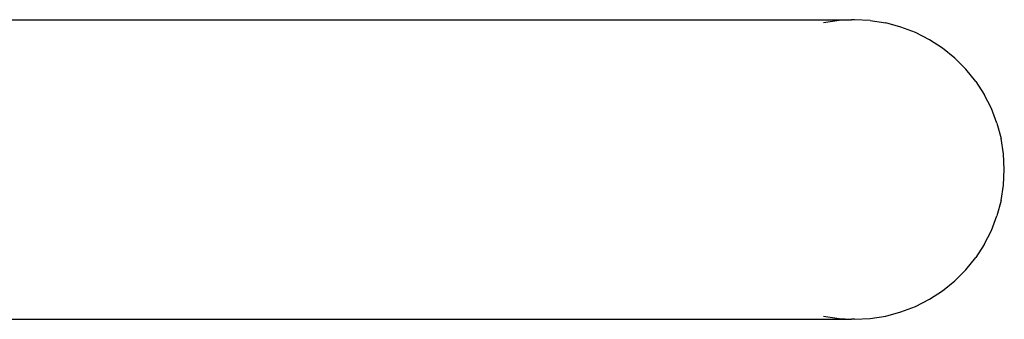
# Model space of a CAD drawing. Units: inches. Extents: x -298 to 276, y -289 to 357.
# Drawn here: x -139 to -129, y -8 to -5 of the extents above; entities that cross this region are included whole.
import ezdxf

# ---------------------------------------------------------------- set-up
doc = ezdxf.new("R2010")
doc.units = ezdxf.units.IN
doc.header["$MEASUREMENT"] = 0

msp = doc.modelspace()

# ---------------------------------------------------------------- linework, layer by layer
for p, q in [((-140.3415, -5.3885), (-130.8066, -5.3876)), ((-130.9308, -5.3958), (-131.0858, -5.4203)), ((-130.8066, -5.3876), (-130.9308, -5.3958)), ((-130.774, -5.3876), (-130.8066, -5.3876)), ((-130.6172, -5.3958), (-130.774, -5.3876)), ((-130.6172, -5.3958), (-130.4621, -5.4203)), ((-130.3104, -5.461), (-130.4621, -5.4203)), ((-130.1639, -5.5172), (-130.3104, -5.461)), ((-130.024, -5.5885), (-130.1639, -5.5172)), ((-129.8923, -5.674), (-130.024, -5.5885)), ((-129.7703, -5.7728), (-129.8923, -5.674)), ((-129.7703, -5.7728), (-129.6592, -5.8839)), ((-129.5604, -6.0059), (-129.6592, -5.8839)), ((-129.5604, -6.0059), (-129.4749, -6.1376)), ((-129.4036, -6.2775), (-129.4749, -6.1376)), ((-129.3474, -6.424), (-129.4036, -6.2775)), ((-129.3474, -6.424), (-129.3067, -6.5757)), ((-129.2822, -6.7308), (-129.3067, -6.5757)), ((-129.274, -6.8876), (-129.2822, -6.7308)), ((-129.2822, -7.0444), (-129.274, -6.8876)), ((-129.3067, -7.1994), (-129.2822, -7.0444)), ((-129.3067, -7.1994), (-129.3474, -7.3511)), ((-129.4036, -7.4977), (-129.3474, -7.3511)), ((-129.4749, -7.6376), (-129.4036, -7.4977)), ((-129.4749, -7.6376), (-129.5604, -7.7692)), ((-129.6592, -7.8913), (-129.5604, -7.7692)), ((-129.7703, -8.0023), (-129.6592, -7.8913)), ((-129.8923, -8.1011), (-129.7703, -8.0023)), ((-130.1639, -8.2579), (-130.024, -8.1866)), ((-130.024, -8.1866), (-129.8923, -8.1011)), ((-130.3104, -8.3141), (-130.1639, -8.2579)), ((-140.2705, -8.3876), (-130.8066, -8.3876)), ((-131.0858, -8.3548), (-130.9308, -8.3793)), ((-130.9308, -8.3793), (-130.8066, -8.3876)), ((-130.774, -8.3876), (-130.8066, -8.3876)), ((-130.774, -8.3876), (-130.6172, -8.3793)), ((-130.6172, -8.3793), (-130.4621, -8.3548)), ((-130.4621, -8.3548), (-130.3104, -8.3141))]:
    msp.add_line(p, q)

doc.saveas('drawing.dxf')
